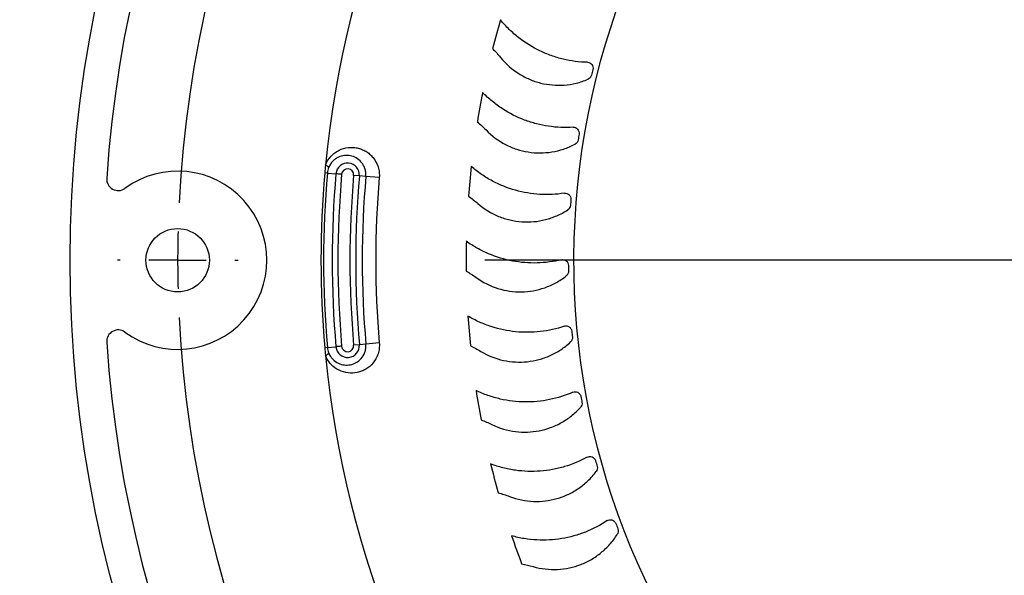
# Model space of a CAD drawing. Extents: x 0.5 to 16.5, y 0.3 to 10.8.
# Drawn here: x 11.1 to 12.8, y 6.5 to 7.5 of the extents above; entities that cross this region are included whole.
import ezdxf

# ---------------------------------------------------------------- set-up
doc = ezdxf.new("R2010")
doc.units = 0
doc.header["$MEASUREMENT"] = 0
doc.layers.get('0').update_dxf_attribs({"linetype": 'CONTINUOUS'})
doc.layers.add('FORMAT', color=7, linetype='CONTINUOUS')
doc.styles.add('SLDTEXTSTYLE0', font='GOTHIC.TTF', dxfattribs={"width": 0.913})
doc.dimstyles.new('SLDDIMSTYLE2', dxfattribs={"dimtxt": 0.104167, "dimasz": 0.13, "dimexe": 0, "dimexo": 0.0625, "dimgap": 0.026042, "dimtad": 0, "dimtih": 1, "dimtoh": 1, "dimlfac": 2, "dimrnd": 1e-09, "dimzin": 12, "dimtxsty": 'SLDTEXTSTYLE0', "dimsah": 1, "dimcen": 0, "dimazin": 3, "dimtfac": 1, "dimtofl": 0, "dimtmove": 0, "dimatfit": 3, "dimtolj": 1, "dimtzin": 12})
doc.dimstyles.new('SLDDIMSTYLE3', dxfattribs={"dimtxt": 0.104167, "dimasz": 0.13, "dimexe": 0, "dimexo": 0.0625, "dimgap": 0.026042, "dimtad": 0, "dimtih": 1, "dimtoh": 1, "dimdec": 1, "dimlfac": 2, "dimrnd": 1e-09, "dimzin": 4, "dimtxsty": 'SLDTEXTSTYLE0', "dimsah": 1, "dimcen": 0, "dimazin": 3, "dimtfac": 1, "dimtdec": 1, "dimtofl": 0, "dimtmove": 0, "dimatfit": 3, "dimtolj": 1, "dimtzin": 12})
doc.dimstyles.new('SLDDIMSTYLE4', dxfattribs={"dimtxt": 0.104167, "dimasz": 0.13, "dimexe": 0, "dimexo": 0.0625, "dimgap": 0.026042, "dimtad": 0, "dimtih": 1, "dimtoh": 1, "dimlfac": 2, "dimrnd": 1e-09, "dimzin": 4, "dimtxsty": 'SLDTEXTSTYLE0', "dimsah": 1, "dimcen": 0, "dimazin": 3, "dimtfac": 1, "dimtofl": 0, "dimtmove": 0, "dimatfit": 3, "dimtolj": 1, "dimtzin": 12})

# ---------------------------------------------------------------- blocks, each defined once
blk = doc.blocks.new('_D_2')
at = {"layer": 'FORMAT'}
for p, q in [((11.1382, 9.3978), (10.8882, 9.3978)), ((11.8585, 8.6411), (11.1382, 9.3978))]:
    blk.add_line(p, q, dxfattribs=at)
blk.add_solid([(11.8585, 8.6411), (11.7834, 8.749), (11.7544, 8.7214)], dxfattribs=at)
at = {"layer": 'FORMAT', "char_height": 0.10417, "attachment_point": 1, "style": 'SLDTEXTSTYLE0'}
for s, insert in [('%%c', (10.3772, 9.4461, 0.1681)), ('8.75', (10.5344, 9.4461, 0.1681))]:
    blk.add_mtext(s, dxfattribs=dict(at, insert=insert))
blk = doc.blocks.new('_D_3')
at = {"layer": 'FORMAT'}
for p, q in [((10.8846, 8.6731), (10.6346, 8.6731)), ((11.9002, 8.0116), (10.8846, 8.6731))]:
    blk.add_line(p, q, dxfattribs=at)
blk.add_solid([(11.9002, 8.0116), (11.8022, 8.0993), (11.7804, 8.0658)], dxfattribs=at)
at = {"layer": 'FORMAT', "char_height": 0.10417, "attachment_point": 1, "style": 'SLDTEXTSTYLE0'}
for s, insert in [('%%c', (10.2006, 8.7213, 0.1681)), ('7.0', (10.3578, 8.7213, 0.1681))]:
    blk.add_mtext(s, dxfattribs=dict(at, insert=insert))
blk = doc.blocks.new('_D_4')
at = {"layer": 'FORMAT'}
for p, q in [((10.7981, 8.0177), (10.5481, 8.0177)), ((11.4935, 7.7575), (10.7981, 8.0177))]:
    blk.add_line(p, q, dxfattribs=at)
blk.add_solid([(11.4935, 7.7575), (11.3788, 7.8218), (11.3647, 7.7843)], dxfattribs=at)
at = {"layer": 'FORMAT', "char_height": 0.10417, "attachment_point": 1, "style": 'SLDTEXTSTYLE0'}
for s, insert in [('%%c', (10.0371, 8.066, 0.1681)), ('8.00', (10.1943, 8.066, 0.1681))]:
    blk.add_mtext(s, dxfattribs=dict(at, insert=insert))
blk = doc.blocks.new('SW_CENTERMARKSYMBOL_0')
at = {"layer": 'FORMAT', "color": 0}
for p, q in [((-2.1, -2), (-2.1052, -2)), ((-2, -2), (-2.05, -2)), ((-2, -2), (-1.95, -2)), ((-1.9, -2), (-1.8947, -2)), ((-0.1, -2), (-1.4642, -2))]:
    blk.add_line(p, q, dxfattribs=at)
for start, end in [(92.8648, 177.1352), (178.5676, 180), (180, 181.4324), (182.8648, 267.1352)]:
    blk.add_arc((0, -2), 2, start, end, dxfattribs=at)

msp = doc.modelspace()

# ---------------------------------------------------------------- linework, layer by layer
at = {"color": 8, "linetype": 'CONTINUOUS'}
for p, q in [((11.6278, 7.2087), (11.6233, 7.2091)), ((11.6278, 7.2087), (11.6427, 7.2074)), ((11.6836, 7.2038), (11.6736, 7.2047)), ((11.695, 7.2028), (11.6836, 7.2038)), ((11.7184, 7.2008), (11.695, 7.2028)), ((11.6278, 6.9044), (11.6233, 6.904)), ((11.6278, 6.9044), (11.6427, 6.9057)), ((11.6836, 6.9093), (11.6736, 6.9084)), ((11.695, 6.9103), (11.6836, 6.9093)), ((11.7184, 6.9124), (11.695, 6.9103))]:
    msp.add_line(p, q, dxfattribs=at)
at = {"color": 8, "linetype": 'CONTINUOUS', "flags": 128}
for points in [[(11.6527, 7.2065), (11.6508, 7.2067), (11.649, 7.2068), (11.6473, 7.207), (11.6458, 7.2071), (11.6446, 7.2072), (11.6436, 7.2073), (11.643, 7.2074), (11.6427, 7.2074)], [(11.6527, 6.9066), (11.6508, 6.9065), (11.649, 6.9063), (11.6473, 6.9061), (11.6458, 6.906), (11.6446, 6.9059), (11.6436, 6.9058), (11.643, 6.9058), (11.6427, 6.9057)]]:
    msp.add_lwpolyline(points, dxfattribs=at)
at = {"color": 7, "linetype": 'CONTINUOUS'}
for centre, radius in [((13.3667, 7.0566), 2.1875), ((11.3667, 7.0566), 0.0553)]:
    msp.add_circle(centre, radius, dxfattribs=at)
for centre, radius, start, end in [((13.3667, 7.0566), 2.1285, 93.8485, 176.1515), ((13.3667, 7.0566), 1.3093, 280.6761, 260.5534), ((13.3667, 7.0566), 1.75, 140.4435, 174.5565), ((13.3667, 7.0566), 1.4968, 163.7303, 165.7241), ((13.3667, 7.0566), 1.3183, 165.3972, 165.8314), ((13.3667, 7.0566), 1.4968, 168.7303, 170.7241), ((13.3667, 7.0566), 1.3183, 170.3972, 170.8314), ((13.3667, 7.0566), 1.75, 174.5565, 175), ((13.3667, 7.0566), 1.4968, 173.7303, 175.7241), ((11.2629, 7.1981), 0.02, 176.1515, 306.2444), ((11.3667, 7.0566), 0.1555, 233.7556, 126.2444), ((13.3667, 7.0566), 1.75, 175, 185), ((13.3667, 7.0566), 1.3183, 175.3972, 175.8314), ((13.3667, 7.0566), 1.4968, 178.7303, 180.7241), ((13.3667, 7.0566), 1.3183, 180.3972, 180.8314), ((13.3667, 7.0566), 1.4968, 183.7303, 185.7241), ((11.2629, 6.915), 0.02, 53.7556, 183.8485), ((13.3667, 7.0566), 1.3183, 185.3972, 185.8314), ((13.3667, 7.0566), 2.1285, 183.8485, 266.1515), ((13.3667, 7.0566), 1.75, 185, 185.4435), ((13.3667, 7.0566), 1.75, 185.4435, 219.5565), ((13.3667, 7.0566), 1.4968, 188.7303, 190.7241), ((13.3667, 7.0566), 1.3183, 190.3972, 190.8314), ((13.3667, 7.0566), 1.4968, 193.7303, 195.7241), ((13.3667, 7.0566), 1.3183, 195.3972, 195.8314), ((13.3667, 7.0566), 1.3183, 200.3972, 200.8314), ((13.3667, 7.0566), 1.4968, 198.7303, 200.7241)]:
    msp.add_arc(centre, radius, start, end, dxfattribs=at)
at = {"color": 8, "linetype": 'CONTINUOUS'}
for centre, radius, start, end in [((11.6213, 7.213), 0.0101, 30.3507, 71.4717), ((11.6632, 7.2056), 0.0205, 355, 175), ((11.6632, 7.2056), 0.0105, 355, 175), ((13.3667, 7.0566), 1.7455, 175, 185), ((13.3667, 7.0566), 1.7305, 175, 185), ((13.3667, 7.0566), 1.7205, 175, 185), ((13.3667, 7.0566), 1.6995, 175, 185), ((13.3667, 7.0566), 1.6895, 175, 185), ((13.3667, 7.0566), 1.6781, 175, 185), ((13.3667, 7.0566), 1.6546, 175, 185), ((11.6632, 6.9075), 0.0205, 185, 5), ((11.6632, 6.9075), 0.0105, 185, 5), ((11.6213, 6.9001), 0.0101, 288.5283, 329.6493)]:
    msp.add_arc(centre, radius, start, end, dxfattribs=at)
at = {"color": 7, "linetype": 'CONTINUOUS'}
for points, knots in [([(12.0817, 7.4019), (12.0673, 7.4022), (12.0531, 7.404), (12.0322, 7.409), (12.0253, 7.4111), (12.0117, 7.4159), (12.0051, 7.4187), (11.9857, 7.428), (11.9734, 7.4356), (11.956, 7.4492), (11.9503, 7.4541), (11.9396, 7.4645), (11.9346, 7.4701), (11.9298, 7.4759)], [0, 0, 0, 0, 0.25, 0.25, 0.375, 0.375, 0.5, 0.5, 0.75, 0.75, 0.875, 0.875, 1, 1, 1, 1]), ([(11.9299, 7.4104), (11.9392, 7.3989), (11.9499, 7.3896), (11.9677, 7.3783), (11.9739, 7.375), (11.9867, 7.3696), (11.9932, 7.3674), (12.0065, 7.3641), (12.0134, 7.3629), (12.0272, 7.3618), (12.0341, 7.3617), (12.048, 7.3627), (12.0549, 7.3638), (12.0688, 7.3671), (12.0758, 7.3694), (12.0826, 7.3723)], [0, 0, 0, 0, 0.25, 0.25, 0.375, 0.375, 0.5, 0.5, 0.625, 0.625, 0.75, 0.75, 0.875, 0.875, 1, 1, 1, 1]), ([(12.0817, 7.4019), (12.0832, 7.4019), (12.0845, 7.4015), (12.087, 7.4002), (12.0882, 7.3993), (12.09, 7.3969), (12.0907, 7.3955), (12.0914, 7.3923), (12.0914, 7.3906), (12.091, 7.3889)], [0, 0, 0, 0, 0.25, 0.25, 0.5, 0.5, 0.75, 0.75, 1, 1, 1, 1]), ([(12.0885, 7.3793), (12.0881, 7.3776), (12.0873, 7.3761), (12.0852, 7.3738), (12.0839, 7.3729), (12.0826, 7.3723)], [0, 0, 0, 0, 0.5, 0.5, 1, 1, 1, 1]), ([(12.0565, 7.2886), (12.0421, 7.2876), (12.0279, 7.2882), (12.0066, 7.2914), (11.9995, 7.2928), (11.9855, 7.2964), (11.9787, 7.2986), (11.9585, 7.3062), (11.9456, 7.3127), (11.9271, 7.3247), (11.9211, 7.3291), (11.9095, 7.3386), (11.904, 7.3437), (11.8987, 7.3491)], [0, 0, 0, 0, 0.25, 0.25, 0.375, 0.375, 0.5, 0.5, 0.75, 0.75, 0.875, 0.875, 1, 1, 1, 1]), ([(11.9046, 7.2838), (11.9148, 7.2732), (11.9262, 7.2648), (11.945, 7.2552), (11.9515, 7.2524), (11.9646, 7.2481), (11.9713, 7.2465), (11.9849, 7.2444), (11.9919, 7.2438), (12.0057, 7.2439), (12.0126, 7.2444), (12.0263, 7.2466), (12.0331, 7.2483), (12.0467, 7.2528), (12.0534, 7.2557), (12.0599, 7.2592)], [0, 0, 0, 0, 0.25, 0.25, 0.375, 0.375, 0.5, 0.5, 0.625, 0.625, 0.75, 0.75, 0.875, 0.875, 1, 1, 1, 1]), ([(12.0565, 7.2886), (12.058, 7.2887), (12.0593, 7.2884), (12.062, 7.2874), (12.0632, 7.2866), (12.0652, 7.2844), (12.066, 7.283), (12.067, 7.2799), (12.0671, 7.2782), (12.0669, 7.2765)], [0, 0, 0, 0, 0.25, 0.25, 0.5, 0.5, 0.75, 0.75, 1, 1, 1, 1]), ([(12.0652, 7.2666), (12.065, 7.265), (12.0643, 7.2634), (12.0624, 7.2609), (12.0612, 7.2599), (12.0599, 7.2592)], [0, 0, 0, 0, 0.5, 0.5, 1, 1, 1, 1]), ([(12.0413, 7.1735), (12.027, 7.1713), (12.0128, 7.1707), (11.9913, 7.1719), (11.9841, 7.1728), (11.9699, 7.1752), (11.9629, 7.1767), (11.9421, 7.1825), (11.9287, 7.1879), (11.9092, 7.1982), (11.9028, 7.2021), (11.8905, 7.2105), (11.8845, 7.2151), (11.8788, 7.22)], [0, 0, 0, 0, 0.25, 0.25, 0.375, 0.375, 0.5, 0.5, 0.75, 0.75, 0.875, 0.875, 1, 1, 1, 1]), ([(12.0413, 7.1735), (12.0427, 7.1737), (12.0441, 7.1736), (12.0468, 7.1728), (12.0481, 7.1721), (12.0503, 7.1701), (12.0512, 7.1688), (12.0525, 7.1658), (12.0528, 7.1641), (12.0526, 7.1624)], [0, 0, 0, 0, 0.25, 0.25, 0.5, 0.5, 0.75, 0.75, 1, 1, 1, 1]), ([(11.8903, 7.1555), (11.9014, 7.1458), (11.9135, 7.1385), (11.9331, 7.1305), (11.9398, 7.1284), (11.9533, 7.1252), (11.9601, 7.1242), (11.9738, 7.1232), (11.9808, 7.1233), (11.9946, 7.1245), (12.0014, 7.1257), (12.0148, 7.1291), (12.0215, 7.1314), (12.0347, 7.1371), (12.0411, 7.1405), (12.0472, 7.1445)], [0, 0, 0, 0, 0.25, 0.25, 0.375, 0.375, 0.5, 0.5, 0.625, 0.625, 0.75, 0.75, 0.875, 0.875, 1, 1, 1, 1]), ([(12.0519, 7.1524), (12.0517, 7.1507), (12.0512, 7.1491), (12.0496, 7.1464), (12.0485, 7.1453), (12.0472, 7.1445)], [0, 0, 0, 0, 0.5, 0.5, 1, 1, 1, 1]), ([(12.0362, 7.0576), (12.0221, 7.0541), (12.008, 7.0522), (11.9865, 7.0516), (11.9793, 7.0518), (11.9649, 7.053), (11.9577, 7.0539), (11.9366, 7.0579), (11.9227, 7.0621), (11.9024, 7.0707), (11.8957, 7.074), (11.8827, 7.0813), (11.8763, 7.0853), (11.8702, 7.0897)], [0, 0, 0, 0, 0.25, 0.25, 0.375, 0.375, 0.5, 0.5, 0.75, 0.75, 0.875, 0.875, 1, 1, 1, 1]), ([(12.0362, 7.0576), (12.0375, 7.0579), (12.0389, 7.0579), (12.0417, 7.0573), (12.043, 7.0567), (12.0454, 7.0549), (12.0464, 7.0537), (12.048, 7.0508), (12.0484, 7.0492), (12.0484, 7.0474)], [0, 0, 0, 0, 0.25, 0.25, 0.5, 0.5, 0.75, 0.75, 1, 1, 1, 1]), ([(11.8873, 7.0265), (11.8992, 7.0178), (11.9119, 7.0115), (11.9321, 7.0053), (11.9389, 7.0037), (11.9526, 7.0018), (11.9595, 7.0014), (11.9733, 7.0016), (11.9802, 7.0023), (11.9938, 7.0047), (12.0005, 7.0064), (12.0136, 7.011), (12.0201, 7.0138), (12.0327, 7.0207), (12.0388, 7.0246), (12.0446, 7.0292)], [0, 0, 0, 0, 0.25, 0.25, 0.375, 0.375, 0.5, 0.5, 0.625, 0.625, 0.75, 0.75, 0.875, 0.875, 1, 1, 1, 1]), ([(12.0485, 7.0374), (12.0485, 7.0358), (12.0481, 7.0341), (12.0468, 7.0313), (12.0458, 7.0301), (12.0446, 7.0292)], [0, 0, 0, 0, 0.5, 0.5, 1, 1, 1, 1]), ([(12.0411, 6.9416), (12.0275, 6.9369), (12.0135, 6.9338), (11.9922, 6.9314), (11.9849, 6.9309), (11.9705, 6.9308), (11.9633, 6.9311), (11.9419, 6.9333), (11.9278, 6.9362), (11.9068, 6.943), (11.8998, 6.9457), (11.8862, 6.9519), (11.8795, 6.9553), (11.873, 6.9592)], [0, 0, 0, 0, 0.25, 0.25, 0.375, 0.375, 0.5, 0.5, 0.75, 0.75, 0.875, 0.875, 1, 1, 1, 1]), ([(12.0411, 6.9416), (12.0425, 6.942), (12.0439, 6.9422), (12.0467, 6.9418), (12.0481, 6.9413), (12.0506, 6.9398), (12.0517, 6.9387), (12.0535, 6.9359), (12.0541, 6.9343), (12.0542, 6.9326)], [0, 0, 0, 0, 0.25, 0.25, 0.5, 0.5, 0.75, 0.75, 1, 1, 1, 1]), ([(12.0552, 6.9226), (12.0554, 6.921), (12.0551, 6.9193), (12.054, 6.9163), (12.0531, 6.9151), (12.052, 6.9141)], [0, 0, 0, 0, 0.5, 0.5, 1, 1, 1, 1]), ([(11.8956, 6.8976), (11.9082, 6.8901), (11.9214, 6.8849), (11.942, 6.8804), (11.949, 6.8795), (11.9628, 6.8787), (11.9697, 6.8789), (11.9834, 6.8804), (11.9902, 6.8816), (12.0036, 6.8852), (12.0101, 6.8875), (12.0227, 6.8932), (12.0289, 6.8966), (12.0409, 6.9045), (12.0466, 6.909), (12.052, 6.9141)], [0, 0, 0, 0, 0.25, 0.25, 0.375, 0.375, 0.5, 0.5, 0.625, 0.625, 0.75, 0.75, 0.875, 0.875, 1, 1, 1, 1]), ([(12.0562, 6.8265), (12.043, 6.8207), (12.0294, 6.8164), (12.0083, 6.8121), (12.0012, 6.811), (11.9868, 6.8096), (11.9796, 6.8093), (11.9581, 6.8096), (11.9437, 6.8112), (11.9222, 6.8162), (11.915, 6.8183), (11.9009, 6.8232), (11.894, 6.8261), (11.8872, 6.8294)], [0, 0, 0, 0, 0.25, 0.25, 0.375, 0.375, 0.5, 0.5, 0.75, 0.75, 0.875, 0.875, 1, 1, 1, 1]), ([(12.0562, 6.8265), (12.0575, 6.8271), (12.0589, 6.8273), (12.0617, 6.8272), (12.0631, 6.8269), (12.0658, 6.8255), (12.067, 6.8245), (12.069, 6.8219), (12.0697, 6.8204), (12.07, 6.8187)], [0, 0, 0, 0, 0.25, 0.25, 0.5, 0.5, 0.75, 0.75, 1, 1, 1, 1]), ([(12.0719, 6.8088), (12.0722, 6.8072), (12.0721, 6.8055), (12.0712, 6.8025), (12.0704, 6.8011), (12.0694, 6.8)], [0, 0, 0, 0, 0.5, 0.5, 1, 1, 1, 1]), ([(11.915, 6.77), (11.9282, 6.7636), (11.9419, 6.7596), (11.9628, 6.7569), (11.9698, 6.7566), (11.9836, 6.7571), (11.9905, 6.7578), (12.004, 6.7605), (12.0107, 6.7623), (12.0237, 6.7671), (12.03, 6.77), (12.0421, 6.7767), (12.048, 6.7806), (12.0592, 6.7895), (12.0645, 6.7945), (12.0694, 6.8)], [0, 0, 0, 0, 0.25, 0.25, 0.375, 0.375, 0.5, 0.5, 0.625, 0.625, 0.75, 0.75, 0.875, 0.875, 1, 1, 1, 1]), ([(12.0812, 6.7132), (12.0686, 6.7062), (12.0554, 6.7007), (12.0348, 6.6946), (12.0278, 6.6929), (12.0136, 6.6903), (12.0064, 6.6894), (11.985, 6.6877), (11.9705, 6.6882), (11.9487, 6.6912), (11.9413, 6.6927), (11.9269, 6.6964), (11.9197, 6.6986), (11.9126, 6.7013)], [0, 0, 0, 0, 0.25, 0.25, 0.375, 0.375, 0.5, 0.5, 0.75, 0.75, 0.875, 0.875, 1, 1, 1, 1]), ([(12.0812, 6.7132), (12.0825, 6.7138), (12.0838, 6.7142), (12.0867, 6.7144), (12.0881, 6.7141), (12.0909, 6.713), (12.0922, 6.7121), (12.0944, 6.7097), (12.0952, 6.7082), (12.0957, 6.7066)], [0, 0, 0, 0, 0.25, 0.25, 0.5, 0.5, 0.75, 0.75, 1, 1, 1, 1]), ([(11.9455, 6.6446), (11.9593, 6.6393), (11.9732, 6.6366), (11.9942, 6.6357), (12.0013, 6.636), (12.015, 6.6377), (12.0217, 6.639), (12.035, 6.6428), (12.0415, 6.6453), (12.0541, 6.6511), (12.0601, 6.6546), (12.0715, 6.6624), (12.077, 6.6668), (12.0874, 6.6766), (12.0923, 6.682), (12.0967, 6.6879)], [0, 0, 0, 0, 0.25, 0.25, 0.375, 0.375, 0.5, 0.5, 0.625, 0.625, 0.75, 0.75, 0.875, 0.875, 1, 1, 1, 1]), ([(12.0984, 6.6969), (12.0988, 6.6953), (12.0989, 6.6936), (12.0983, 6.6905), (12.0976, 6.6891), (12.0967, 6.6879)], [0, 0, 0, 0, 0.5, 0.5, 1, 1, 1, 1]), ([(12.1161, 6.6024), (12.1041, 6.5944), (12.0914, 6.5878), (12.0714, 6.5799), (12.0646, 6.5776), (12.0506, 6.5738), (12.0436, 6.5722), (12.0224, 6.5687), (12.008, 6.5679), (11.9859, 6.569), (11.9785, 6.5698), (11.9637, 6.5722), (11.9564, 6.5739), (11.9491, 6.5759)], [0, 0, 0, 0, 0.25, 0.25, 0.375, 0.375, 0.5, 0.5, 0.75, 0.75, 0.875, 0.875, 1, 1, 1, 1]), ([(12.1161, 6.6024), (12.1172, 6.6032), (12.1185, 6.6037), (12.1214, 6.6041), (12.1228, 6.604), (12.1257, 6.6031), (12.127, 6.6023), (12.1294, 6.6002), (12.1304, 6.5987), (12.131, 6.5971)], [0, 0, 0, 0, 0.25, 0.25, 0.5, 0.5, 0.75, 0.75, 1, 1, 1, 1]), ([(11.9868, 6.5223), (12.001, 6.5182), (12.0151, 6.5167), (12.0361, 6.5177), (12.0431, 6.5186), (12.0567, 6.5215), (12.0633, 6.5234), (12.0761, 6.5283), (12.0824, 6.5313), (12.0944, 6.5383), (12.1001, 6.5422), (12.1108, 6.551), (12.1159, 6.5558), (12.1254, 6.5665), (12.1298, 6.5724), (12.1337, 6.5787)], [0, 0, 0, 0, 0.25, 0.25, 0.375, 0.375, 0.5, 0.5, 0.625, 0.625, 0.75, 0.75, 0.875, 0.875, 1, 1, 1, 1]), ([(12.1346, 6.5878), (12.1352, 6.5862), (12.1353, 6.5845), (12.135, 6.5814), (12.1345, 6.5799), (12.1337, 6.5787)], [0, 0, 0, 0, 0.5, 0.5, 1, 1, 1, 1])]:
    msp.add_open_spline(points, degree=3, knots=knots, dxfattribs=at)
for points in [[(11.9161, 7.4257), (11.9209, 7.4209), (11.9255, 7.4158), (11.9299, 7.4104)], [(11.8894, 7.2978), (11.8947, 7.2935), (11.8997, 7.2888), (11.9046, 7.2838)], [(11.874, 7.1682), (11.8796, 7.1643), (11.8851, 7.1601), (11.8903, 7.1555)], [(11.87, 7.0377), (11.8759, 7.0343), (11.8817, 7.0306), (11.8873, 7.0265)], [(11.8773, 6.9073), (11.8835, 6.9044), (11.8896, 6.9012), (11.8956, 6.8976)], [(11.896, 6.778), (11.9024, 6.7757), (11.9088, 6.7731), (11.915, 6.77)], [(11.9259, 6.6509), (11.9324, 6.6492), (11.939, 6.6471), (11.9455, 6.6446)], [(11.9667, 6.5269), (11.9734, 6.5258), (11.9801, 6.5242), (11.9868, 6.5223)]]:
    msp.add_open_spline(points, degree=3, dxfattribs=at)
at = {"color": 8, "linetype": 'CONTINUOUS'}
for points, knots in [([(11.6246, 7.2226), (11.6269, 7.2285), (11.6303, 7.2338), (11.6365, 7.2403), (11.6387, 7.2423), (11.6434, 7.2457), (11.6458, 7.2472), (11.6532, 7.2509), (11.6586, 7.2524), (11.6666, 7.2534), (11.6692, 7.2535), (11.6745, 7.2533), (11.6772, 7.2529), (11.6824, 7.2519), (11.685, 7.2511), (11.69, 7.2492), (11.6925, 7.248), (11.6972, 7.2452), (11.6995, 7.2436), (11.7037, 7.2399), (11.7058, 7.2378), (11.7113, 7.2311), (11.7143, 7.2257), (11.7172, 7.2168), (11.7179, 7.2136), (11.7186, 7.2073), (11.7187, 7.204), (11.7184, 7.2008)], [0, 0, 0, 0, 0.125, 0.125, 0.1875, 0.1875, 0.25, 0.25, 0.375, 0.375, 0.4375, 0.4375, 0.5, 0.5, 0.5625, 0.5625, 0.625, 0.625, 0.6875, 0.6875, 0.75, 0.75, 0.875, 0.875, 0.9375, 0.9375, 1, 1, 1, 1]), ([(11.695, 7.2028), (11.6952, 7.2053), (11.6951, 7.2078), (11.6945, 7.2126), (11.6939, 7.2149), (11.6924, 7.2191), (11.6914, 7.2211), (11.6893, 7.2248), (11.6881, 7.2264), (11.6842, 7.2309), (11.6812, 7.2333), (11.6749, 7.2369), (11.6716, 7.2381), (11.6647, 7.2395), (11.6612, 7.2396), (11.6541, 7.2388), (11.6505, 7.2379), (11.6454, 7.2355), (11.6438, 7.2345), (11.6405, 7.2322), (11.6389, 7.2309), (11.6344, 7.2264), (11.6318, 7.2226), (11.6301, 7.2181)], [0, 0, 0, 0, 0.0625, 0.0625, 0.125, 0.125, 0.1875, 0.1875, 0.25, 0.25, 0.375, 0.375, 0.5, 0.5, 0.625, 0.625, 0.75, 0.75, 0.8125, 0.8125, 0.875, 0.875, 1, 1, 1, 1]), ([(11.7184, 6.9124), (11.7187, 6.9091), (11.7186, 6.9058), (11.7179, 6.8994), (11.7172, 6.8963), (11.7153, 6.8904), (11.714, 6.8875), (11.7111, 6.8823), (11.7095, 6.8798), (11.7039, 6.873), (11.6996, 6.8694), (11.6926, 6.8652), (11.6901, 6.864), (11.6851, 6.8621), (11.6825, 6.8613), (11.6748, 6.8597), (11.6693, 6.8594), (11.6587, 6.8607), (11.6534, 6.8622), (11.6433, 6.8672), (11.6385, 6.8706), (11.6324, 6.8771), (11.6305, 6.8795), (11.6272, 6.8848), (11.6257, 6.8876), (11.6246, 6.8906)], [0, 0, 0, 0, 0.0625, 0.0625, 0.125, 0.125, 0.1875, 0.1875, 0.25, 0.25, 0.375, 0.375, 0.4375, 0.4375, 0.5, 0.5, 0.625, 0.625, 0.75, 0.75, 0.875, 0.875, 0.9375, 0.9375, 1, 1, 1, 1]), ([(11.6301, 6.895), (11.631, 6.8928), (11.632, 6.8907), (11.6345, 6.887), (11.6359, 6.8853), (11.6404, 6.8807), (11.6437, 6.8785), (11.6506, 6.8753), (11.6541, 6.8743), (11.6612, 6.8735), (11.6647, 6.8737), (11.6716, 6.8751), (11.6749, 6.8763), (11.6812, 6.8799), (11.6841, 6.8822), (11.6893, 6.8881), (11.6916, 6.8918), (11.6939, 6.8982), (11.6945, 6.9005), (11.6951, 6.9053), (11.6952, 6.9078), (11.695, 6.9103)], [0, 0, 0, 0, 0.0625, 0.0625, 0.125, 0.125, 0.25, 0.25, 0.375, 0.375, 0.5, 0.5, 0.625, 0.625, 0.75, 0.75, 0.875, 0.875, 0.9375, 0.9375, 1, 1, 1, 1])]:
    msp.add_open_spline(points, degree=3, knots=knots, dxfattribs=at)
for points in [[(11.6301, 7.2181), (11.6289, 7.2151), (11.6281, 7.212), (11.6278, 7.2087)], [(11.6278, 6.9044), (11.6281, 6.9011), (11.6289, 6.898), (11.6301, 6.895)]]:
    msp.add_open_spline(points, degree=3, dxfattribs=at)

# ---------------------------------------------------------------- block references
at = {"layer": 'FORMAT'}
msp.add_blockref('SW_CENTERMARKSYMBOL_0', (13.3667, 9.0566), dxfattribs=at)

# ---------------------------------------------------------------- dimensions: what is measured, and where the dimension line sits
for p1, p2, dimstyle, picture, middle in [((14.8748, 5.4721), (11.8585, 8.6411), 'SLDDIMSTYLE2', '_D_2', (10.6327, 9.3978)), ((14.8331, 6.1015), (11.9002, 8.0116), 'SLDDIMSTYLE3', '_D_3', (10.4176, 8.6731)), ((15.2398, 6.3557), (11.4935, 7.7575), 'SLDDIMSTYLE4', '_D_4', (10.2926, 8.0177))]:
    dim = msp.add_diameter_dim_2p(p1=p1, p2=p2, dimstyle=dimstyle, dxfattribs=at)
    dim.commit()
    dim.dimension.update_dxf_attribs({"geometry": picture, "text_midpoint": middle, "dimtype": 163})

doc.saveas('drawing.dxf')
